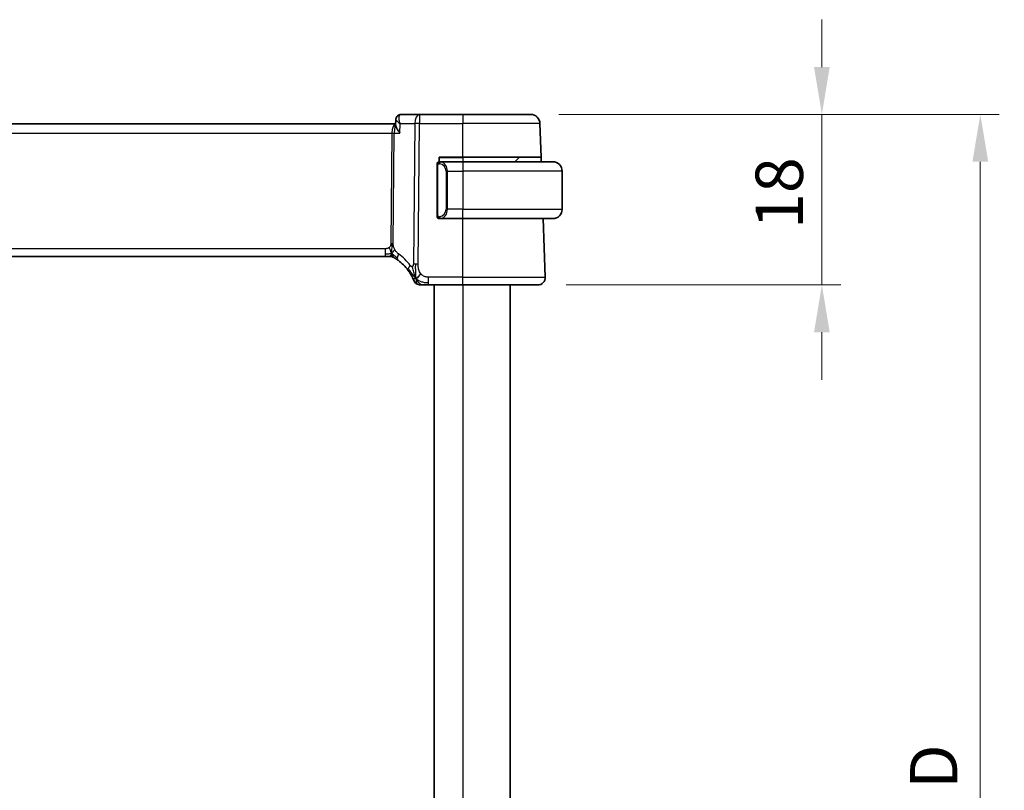
# Model space of a CAD drawing. Units: millimetres. Extents: x 29 to 4174, y 16 to 718.
# Drawn here: x 1255 to 1359, y 479 to 560 of the extents above; entities that cross this region are included whole.
import ezdxf

# ---------------------------------------------------------------- set-up
doc = ezdxf.new("R2010")
doc.units = ezdxf.units.MM
doc.header["$LTSCALE"] = 2
doc.layers.get('Defpoints').update_dxf_attribs({"lineweight": 25})
for name, color, linetype, lineweight in [('Dimension (ISO)', 7, 'Continuous', 18), ('Visible (ISO)', 7, 'Continuous', 35), ('Visible Narrow (ISO)', 7, 'Continuous', 25)]:
    doc.layers.add(name, color=color, linetype=linetype, lineweight=lineweight)
doc.styles.add('Note Text (TK)', font='txt')
doc.dimstyles.new('Default - Method 1b (TK)', dxfattribs={"dimscale": 2, "dimtxt": 2.5, "dimasz": 2.5, "dimexe": 1, "dimexo": 1.5, "dimgap": 1, "dimtad": 1, "dimtoh": 1, "dimrnd": 1e-08, "dimdsep": 46, "dimtxsty": 'Note Text (TK)', "dimcen": 0.09, "dimdle": 5, "dimclrd": 100, "dimclre": 100, "dimclrt": 7, "dimadec": 1, "dimazin": 1, "dimtfac": 1, "dimtmove": 0, "dimatfit": 3, "dimfxl": 1, "dimtolj": 1, "dimlwd": -1, "dimlwe": -1, "dimarcsym": 0})

# ---------------------------------------------------------------- blocks, each defined once
blk = doc.blocks.new('*D20')
at = {"layer": 'Defpoints', "color": 0}
for p in [(1308.59, 550.29), (1309.36, 532.29), (1339.36, 532.29)]:
    blk.add_point(p, dxfattribs=at)
at = {"layer": 'Dimension (ISO)', "color": 100}
for p, q in [((1339.36, 555.29), (1339.36, 560.29)), ((1311.59, 550.29), (1341.36, 550.29)), ((1339.36, 550.29), (1339.36, 545.29)), ((1339.36, 545.29), (1339.36, 537.29)), ((1339.36, 532.29), (1339.36, 537.29)), ((1312.36, 532.29), (1341.36, 532.29)), ((1339.36, 527.29), (1339.36, 522.29))]:
    blk.add_line(p, q, dxfattribs=at)
for points in [[(1338.53, 555.29), (1340.19, 555.29), (1339.36, 550.29)], [(1338.53, 527.29), (1340.19, 527.29), (1339.36, 532.29)]]:
    blk.add_solid(points, dxfattribs=at)
at = {"layer": 'Dimension (ISO)', "color": 7, "insert": (1334.86, 538.2), "char_height": 5, "attachment_point": 4, "rotation": 90, "style": 'Note Text (TK)'}
blk.add_mtext('\\A1;18', dxfattribs=at)
blk = doc.blocks.new('*D21')
at = {"layer": 'Defpoints', "color": 0}
for p in [(1308.59, 550.29), (1356.09, 550.29), (1308.59, 404.29)]:
    blk.add_point(p, dxfattribs=at)
at = {"layer": 'Dimension (ISO)', "color": 100}
for p, q in [((1311.59, 550.29), (1358.09, 550.29)), ((1356.09, 409.29), (1356.09, 545.29)), ((1311.59, 404.29), (1358.09, 404.29))]:
    blk.add_line(p, q, dxfattribs=at)
for points in [[(1355.26, 545.29), (1356.93, 545.29), (1356.09, 550.29)], [(1355.26, 409.29), (1356.93, 409.29), (1356.09, 404.29)]]:
    blk.add_solid(points, dxfattribs=at)
at = {"layer": 'Dimension (ISO)', "color": 7, "insert": (1351.17, 470.75), "char_height": 5, "attachment_point": 4, "rotation": 90, "style": 'Note Text (TK)'}
blk.add_mtext('\\A1;※ D', dxfattribs=at)

msp = doc.modelspace()

# ---------------------------------------------------------------- linework, layer by layer
at = {"layer": 'Visible (ISO)'}
for p, q in [((1296.8803, 550.2863), (1294.9363, 550.2863)), ((1301.4388, 550.2863), (1296.8803, 550.2863)), ((1301.4388, 550.2863), (1308.5945, 550.2863)), ((1294.3613, 549.2863), (1178.5162, 549.2863)), ((1294.3561, 549.1613), (1294.3803, 549.7425)), ((1309.7173, 545.7863), (1309.5939, 549.3212)), ((1298.7388, 544.912), (1298.7388, 539.6605)), ((1298.9388, 545.2863), (1298.9388, 545.7863)), ((1298.9388, 545.7863), (1301.4388, 545.7863)), ((1301.4388, 545.2863), (1299.0328, 545.2863)), ((1309.7173, 545.7863), (1301.4388, 545.7863)), ((1301.4388, 545.2863), (1310.9388, 545.2863)), ((1307.3802, 545.7277), (1306.9388, 545.2863)), ((1309.7173, 545.7863), (1309.7348, 545.2863)), ((1299.7208, 544.7722), (1299.7208, 544.7716)), ((1311.9388, 544.2863), (1311.9388, 540.2863)), ((1299.0352, 539.2863), (1301.4388, 539.2863)), ((1310.9388, 539.2863), (1301.4388, 539.2863)), ((1310.1598, 533.1142), (1309.9443, 539.2863)), ((1179.6157, 535.2863), (1293.2618, 535.2863)), ((1293.6153, 535.2863), (1293.2618, 535.2863)), ((1293.7617, 535.2863), (1293.6153, 535.2863)), ((1297.841, 532.2863), (1301.4388, 532.2863)), ((1298.4388, 532.2863), (1298.4388, 422.2863)), ((1309.3603, 532.2863), (1301.4388, 532.2863)), ((1306.4388, 532.2863), (1306.4388, 422.2863))]:
    msp.add_line(p, q, dxfattribs=at)
for centre, radius, start, end in [((1308.5945, 549.2863), 1, 2, 90), ((1298.9388, 545.0863), 0.2, 135, 180), ((1298.9388, 545.0863), 0.2, 90, 135), ((1307.5216, 545.5863), 0.2, 90, 135), ((1310.9388, 544.2863), 1, 0, 90), ((1310.9388, 540.2863), 1, 270, 0), ((1298.9388, 539.4863), 0.2, 180, 225), ((1298.9388, 539.4863), 0.2, 225, 270), ((1293.7617, 534.4863), 0.8, 74.88599, 90), ((1293.7617, 534.4863), 0.8, 59.77198, 74.88599), ((1291.6473, 530.8573), 5, 36.450803, 53.746047), ((1297.0019, 533.0863), 0.8, 202.600082, 236.300041), ((1297.0019, 533.0863), 0.8, 236.300041, 270), ((1309.3603, 533.0863), 0.8, 270, 2)]:
    msp.add_arc(centre, radius, start, end, dxfattribs=at)
for points, knots in [([(1294.3804, 549.7446), (1294.3825, 549.7972), (1294.3928, 549.8522), (1294.4302, 549.9571), (1294.4576, 550.008), (1294.5287, 550.1039), (1294.5747, 550.1489), (1294.633, 550.1901), (1294.6405, 550.1951), (1294.6481, 550.2)], [0, 0, 0, 0, 0.0172454748, 0.0172454748, 0.0346698418, 0.0346698418, 0.0539755076, 0.0539755076, 0.0567753109, 0.0567753109, 0.0567753109, 0.0567753109]), ([(1294.6414, 550.2008), (1294.6955, 550.2343), (1294.7568, 550.2597), (1294.858, 550.2819), (1294.8973, 550.2863), (1294.9363, 550.2863)], [0, 0, 0, 0, 0.0201605617, 0.0201605617, 0.0323895668, 0.0323895668, 0.0323895668, 0.0323895668]), ([(1294.3561, 549.1613), (1294.356, 549.1598), (1294.3559, 549.1583), (1294.3545, 549.0967), (1294.3738, 549.01), (1294.4687, 548.8069), (1294.5231, 548.7143), (1294.6497, 548.524), (1294.7231, 548.4245), (1294.8039, 548.3234), (1294.8047, 548.3223), (1294.8056, 548.3212)], [0.033109749, 0.033109749, 0.033109749, 0.033109749, 0.03416888, 0.03416888, 0.075110106, 0.075110106, 0.104820435, 0.104820435, 0.134674441, 0.134674441, 0.135004414, 0.135004414, 0.135004414, 0.135004414]), ([(1298.7388, 545.0863), (1298.7388, 545.0862), (1298.7388, 545.0862), (1298.7388, 545.0856), (1298.7388, 545.085), (1298.7388, 545.0838), (1298.7388, 545.0818), (1298.7388, 545.0798), (1298.7388, 545.0769), (1298.7388, 545.0732), (1298.7388, 545.0694), (1298.7388, 545.0648), (1298.7388, 545.0593), (1298.7388, 545.0537), (1298.7388, 545.0473), (1298.7388, 545.0403)], [0, 0, 0, 0, 0.100267749, 0.100267749, 0.100267749, 0.198470645, 0.198470645, 0.198470645, 0.296516219, 0.296516219, 0.296516219, 0.396280778, 0.396280778, 0.396280778, 0.5, 0.5, 0.5, 0.5]), ([(1298.7388, 545.0403), (1298.7388, 545.0285), (1298.7388, 545.0145), (1298.7388, 544.9998), (1298.7388, 544.9854), (1298.7388, 544.9702), (1298.7388, 544.9551), (1298.7388, 544.9533), (1298.7388, 544.9515), (1298.7388, 544.9498), (1298.7388, 544.9367), (1298.7388, 544.924), (1298.7388, 544.912)], [0.5, 0.5, 0.5, 0.5, 0.669989404, 0.669989404, 0.669989404, 0.836566079, 0.836566079, 0.836566079, 0.856225759, 0.856225759, 0.856225759, 1, 1, 1, 1]), ([(1299.0061, 545.2863), (1298.9999, 545.2863), (1298.9932, 545.2863), (1298.9864, 545.2863), (1298.9802, 545.2863), (1298.974, 545.2863), (1298.9686, 545.2863), (1298.9632, 545.2863), (1298.9586, 545.2863), (1298.9548, 545.2863), (1298.9505, 545.2863), (1298.9471, 545.2863), (1298.9444, 545.2863), (1298.9403, 545.2863), (1298.9394, 545.2863), (1298.9388, 545.2863)], [0.258273118, 0.258273118, 0.258273118, 0.258273118, 0.393143911, 0.393143911, 0.393143911, 0.516901466, 0.516901466, 0.516901466, 0.642015716, 0.642015716, 0.642015716, 0.782669876, 0.782669876, 0.782669876, 1, 1, 1, 1]), ([(1299.0328, 545.2862), (1299.0313, 545.2862), (1299.0293, 545.2862), (1299.027, 545.2863), (1299.0215, 545.2863), (1299.0143, 545.2863), (1299.0061, 545.2863)], [0.000000157, 0.000000157, 0.000000157, 0.000000157, 0.07789573, 0.07789573, 0.07789573, 0.258273118, 0.258273118, 0.258273118, 0.258273118]), ([(1311.0716, 545.2774), (1311.0675, 545.2779), (1311.0541, 545.2797), (1311.037, 545.2814), (1311.0262, 545.2825), (1311.014, 545.2835), (1311.0019, 545.2843), (1310.9892, 545.2851), (1310.9766, 545.2856), (1310.9659, 545.2859), (1310.9659, 545.2859), (1310.9658, 545.2859), (1310.9658, 545.2859)], [0, 0, 0, 0, 0.321582765, 0.321582765, 0.321582765, 0.525512327, 0.525512327, 0.525512327, 0.737362227, 0.737362227, 0.737362227, 0.737907896, 0.737907896, 0.737907896, 0.737907896]), ([(1298.7388, 539.6605), (1298.7388, 539.6547), (1298.7388, 539.6489), (1298.7388, 539.6428), (1298.7388, 539.6368), (1298.7388, 539.6306), (1298.7388, 539.6243), (1298.7388, 539.6179), (1298.7388, 539.6114), (1298.7388, 539.6049), (1298.7388, 539.5983), (1298.7388, 539.5917), (1298.7388, 539.5853), (1298.7388, 539.5788), (1298.7388, 539.5724), (1298.7388, 539.5663), (1298.7388, 539.5601), (1298.7388, 539.5542), (1298.7388, 539.5486), (1298.7388, 539.5429), (1298.7388, 539.5375), (1298.7388, 539.5326)], [0, 0, 0, 0, 0.071870675, 0.071870675, 0.071870675, 0.142502949, 0.142502949, 0.142502949, 0.212568705, 0.212568705, 0.212568705, 0.282687692, 0.282687692, 0.282687692, 0.353484447, 0.353484447, 0.353484447, 0.42564648, 0.42564648, 0.42564648, 0.5, 0.5, 0.5, 0.5]), ([(1298.7388, 539.5326), (1298.7388, 539.5267), (1298.7388, 539.5212), (1298.7388, 539.5163), (1298.7388, 539.5114), (1298.7388, 539.507), (1298.7388, 539.5033), (1298.7388, 539.4996), (1298.7388, 539.4966), (1298.7388, 539.4942), (1298.7388, 539.4918), (1298.7388, 539.4901), (1298.7388, 539.4888), (1298.7388, 539.4886), (1298.7388, 539.4883), (1298.7388, 539.4881), (1298.7388, 539.4873), (1298.7388, 539.4869), (1298.7388, 539.4866), (1298.7388, 539.4863), (1298.7388, 539.4863), (1298.7388, 539.4863)], [0.5, 0.5, 0.5, 0.5, 0.58502424, 0.58502424, 0.58502424, 0.669471814, 0.669471814, 0.669471814, 0.753247815, 0.753247815, 0.753247815, 0.836265221, 0.836265221, 0.836265221, 0.854434967, 0.854434967, 0.854434967, 0.91835525, 0.91835525, 0.91835525, 1, 1, 1, 1]), ([(1298.9388, 539.2863), (1298.9392, 539.2863), (1298.9398, 539.2863), (1298.943, 539.2863), (1298.9451, 539.2863), (1298.9477, 539.2863), (1298.951, 539.2863), (1298.9539, 539.2863), (1298.9572, 539.2863), (1298.9612, 539.2863), (1298.965, 539.2863), (1298.9694, 539.2863), (1298.9742, 539.2863), (1298.9791, 539.2863), (1298.9844, 539.2863), (1298.9896, 539.2863), (1298.9953, 539.2863), (1299.0009, 539.2863), (1299.0061, 539.2863)], [0, 0, 0, 0, 0.19035453, 0.19035453, 0.19035453, 0.313863222, 0.313863222, 0.313863222, 0.421406083, 0.421406083, 0.421406083, 0.523967972, 0.523967972, 0.523967972, 0.628134753, 0.628134753, 0.628134753, 0.741726882, 0.741726882, 0.741726882, 0.741726882]), ([(1299.0061, 539.2863), (1299.0115, 539.2863), (1299.0165, 539.2863), (1299.0208, 539.2863), (1299.0259, 539.2862), (1299.0302, 539.2862), (1299.0328, 539.2862)], [0.741726882, 0.741726882, 0.741726882, 0.741726882, 0.860546319, 0.860546319, 0.860546319, 1, 1, 1, 1]), ([(1310.9388, 539.2862), (1310.9401, 539.2862), (1310.9423, 539.2862), (1310.9451, 539.2863), (1310.9512, 539.2863), (1310.9604, 539.2864), (1310.971, 539.2868), (1310.979, 539.287), (1310.9878, 539.2874), (1310.9968, 539.2879), (1311.0052, 539.2884), (1311.0138, 539.289), (1311.022, 539.2897), (1311.031, 539.2905), (1311.0395, 539.2913), (1311.047, 539.2921), (1311.0592, 539.2935), (1311.0684, 539.2947), (1311.0716, 539.2951)], [0.000000144, 0.000000144, 0.000000144, 0.000000144, 0.094244623, 0.094244623, 0.094244623, 0.296084967, 0.296084967, 0.296084967, 0.446134625, 0.446134625, 0.446134625, 0.588438527, 0.588438527, 0.588438527, 0.744229367, 0.744229367, 0.744229367, 1, 1, 1, 1]), ([(1294.1645, 535.1775), (1294.1646, 535.1774), (1294.1647, 535.1774), (1294.1663, 535.1764), (1294.168, 535.1755), (1294.1711, 535.1736), (1294.1758, 535.1709), (1294.1804, 535.1682), (1294.1867, 535.1645), (1294.1956, 535.1592), (1294.2045, 535.154), (1294.216, 535.1471), (1294.2305, 535.1383), (1294.2325, 535.1371), (1294.2346, 535.1359), (1294.2367, 535.1346), (1294.2502, 535.1264), (1294.265, 535.1174), (1294.2808, 535.1076)], [0, 0, 0, 0, 0.099653831, 0.099653831, 0.099653831, 0.199332887, 0.199332887, 0.199332887, 0.298951791, 0.298951791, 0.298951791, 0.398425679, 0.398425679, 0.398425679, 0.41227851, 0.41227851, 0.41227851, 0.5, 0.5, 0.5, 0.5]), ([(1294.2808, 535.1076), (1294.2991, 535.0963), (1294.3182, 535.0843), (1294.3395, 535.0706), (1294.3605, 535.0572), (1294.3836, 535.0422), (1294.4072, 535.0266), (1294.4306, 535.0111), (1294.4544, 534.9951), (1294.4778, 534.979), (1294.5012, 534.9629), (1294.5242, 534.9468), (1294.5456, 534.9316), (1294.567, 534.9164), (1294.5868, 534.9021), (1294.6041, 534.8894)], [0.5, 0.5, 0.5, 0.5, 0.601774563, 0.601774563, 0.601774563, 0.701743175, 0.701743175, 0.701743175, 0.800929574, 0.800929574, 0.800929574, 0.900207008, 0.900207008, 0.900207008, 1, 1, 1, 1]), ([(1295.6691, 533.828), (1295.7008, 533.7852), (1295.732, 533.7414), (1295.7638, 533.6954), (1295.7955, 533.6494), (1295.8277, 533.601), (1295.8595, 533.5513), (1295.8913, 533.5016), (1295.9227, 533.4505), (1295.9533, 533.3986), (1295.9839, 533.3467), (1296.0137, 533.2941), (1296.0415, 533.243), (1296.0501, 533.227), (1296.0586, 533.2112), (1296.0668, 533.1957), (1296.0852, 533.1609), (1296.1024, 533.1275), (1296.1182, 533.0959)], [0, 0, 0, 0, 0.099878209, 0.099878209, 0.099878209, 0.19975804, 0.19975804, 0.19975804, 0.29963126, 0.29963126, 0.29963126, 0.399489641, 0.399489641, 0.399489641, 0.430579703, 0.430579703, 0.430579703, 0.5, 0.5, 0.5, 0.5]), ([(1296.1182, 533.0959), (1296.1411, 533.0501), (1296.1618, 533.0069), (1296.1796, 532.9688), (1296.1972, 532.931), (1296.2119, 532.8982), (1296.2236, 532.8716), (1296.2353, 532.845), (1296.244, 532.8247), (1296.2501, 532.8104), (1296.2547, 532.7994), (1296.2579, 532.792), (1296.2599, 532.7871), (1296.2605, 532.7856), (1296.261, 532.7843), (1296.2615, 532.7833), (1296.2633, 532.779), (1296.2633, 532.7789), (1296.2633, 532.7788)], [0.5, 0.5, 0.5, 0.5, 0.600866047, 0.600866047, 0.600866047, 0.700528353, 0.700528353, 0.700528353, 0.79991107, 0.79991107, 0.79991107, 0.875704807, 0.875704807, 0.875704807, 0.899863023, 0.899863023, 0.899863023, 1, 1, 1, 1]), ([(1297.0019, 532.2863), (1297.002, 532.2863), (1297.0021, 532.2863), (1297.0049, 532.2863), (1297.0077, 532.2863), (1297.013, 532.2863), (1297.0223, 532.2863), (1297.0315, 532.2863), (1297.0447, 532.2863), (1297.0625, 532.2863), (1297.0803, 532.2863), (1297.1029, 532.2863), (1297.1292, 532.2863), (1297.1555, 532.2863), (1297.1856, 532.2863), (1297.2194, 532.2863)], [0, 0, 0, 0, 0.099993357, 0.099993357, 0.099993357, 0.199979998, 0.199979998, 0.199979998, 0.299969958, 0.299969958, 0.299969958, 0.399973274, 0.399973274, 0.399973274, 0.5, 0.5, 0.5, 0.5]), ([(1297.2194, 532.2863), (1297.2531, 532.2863), (1297.2908, 532.2863), (1297.3306, 532.2863), (1297.3703, 532.2863), (1297.4123, 532.2863), (1297.4549, 532.2863), (1297.4975, 532.2863), (1297.5408, 532.2863), (1297.5847, 532.2863), (1297.6286, 532.2863), (1297.6732, 532.2863), (1297.7161, 532.2863), (1297.7452, 532.2863), (1297.7735, 532.2863), (1297.8014, 532.2863), (1297.8147, 532.2863), (1297.8279, 532.2863), (1297.841, 532.2863)], [0.5, 0.5, 0.5, 0.5, 0.599961032, 0.599961032, 0.599961032, 0.699863453, 0.699863453, 0.699863453, 0.799787306, 0.799787306, 0.799787306, 0.899812622, 0.899812622, 0.899812622, 0.967688838, 0.967688838, 0.967688838, 1, 1, 1, 1])]:
    msp.add_open_spline(points, degree=3, knots=knots, dxfattribs=at)
for points in [[(1294.3802, 549.7447), (1294.3802, 549.7446), (1294.3802, 549.7445), (1294.3802, 549.7444)], [(1296.5035, 532.9643), (1296.5435, 532.9801), (1296.6263, 533.0242), (1296.7685, 533.1409), (1296.9148, 533.3523), (1297.0055, 533.484)], [(1296.5035, 532.9643), (1296.4715, 533.0284), (1296.442, 533.0942), (1296.4122, 533.1699)]]:
    msp.add_open_spline(points, degree=3, dxfattribs=at)
at = {"layer": 'Visible Narrow (ISO)'}
for p, q in [((1296.8803, 550.2863), (1296.8803, 549.3212)), ((1301.4388, 550.2863), (1301.4388, 549.3212)), ((1294.4238, 549.6507), (1294.4238, 549.6512)), ((1294.8056, 548.3212), (1294.8474, 549.3212)), ((1294.8474, 549.3212), (1296.3662, 549.3212)), ((1296.3662, 549.3212), (1296.2225, 534.4634)), ((1296.7366, 534.4634), (1296.8803, 549.3212)), ((1296.8803, 549.3212), (1301.4388, 549.3212)), ((1309.5939, 549.3212), (1301.4388, 549.3212)), ((1301.4388, 545.7863), (1301.4388, 549.3212)), ((1178.9221, 548.3212), (1293.9555, 548.3212)), ((1293.9555, 548.3212), (1293.8426, 536.6516)), ((1294.0152, 548.8037), (1294.0154, 548.8037)), ((1294.0997, 536.6516), (1294.2125, 548.3212)), ((1294.2125, 548.3212), (1294.8056, 548.3212)), ((1298.7388, 544.912), (1298.754, 544.912)), ((1298.754, 544.912), (1298.7973, 544.912)), ((1298.7973, 539.6605), (1298.7973, 544.912)), ((1298.9388, 545.7277), (1301.4388, 545.7277)), ((1299.6134, 544.9591), (1299.6134, 544.959)), ((1301.4388, 545.7277), (1301.4388, 545.7863)), ((1307.3802, 545.7277), (1301.4388, 545.7277)), ((1301.4388, 545.7277), (1301.4388, 545.2863)), ((1301.4388, 545.2863), (1301.4388, 544.2863)), ((1299.8216, 544.2863), (1299.6802, 544.2863)), ((1299.6802, 544.2863), (1299.6802, 540.2863)), ((1299.8216, 540.2863), (1299.8216, 544.2863)), ((1299.8216, 544.2863), (1301.4388, 544.2863)), ((1311.9388, 544.2863), (1301.4388, 544.2863)), ((1301.4388, 544.2863), (1301.4388, 540.2863)), ((1298.754, 539.6605), (1298.7388, 539.6605)), ((1298.7973, 539.6605), (1298.754, 539.6605)), ((1299.8216, 540.2863), (1299.6802, 540.2863)), ((1301.4388, 540.2863), (1299.8216, 540.2863)), ((1301.4388, 540.2863), (1311.9388, 540.2863)), ((1301.4388, 539.2863), (1301.4388, 540.2863)), ((1301.4388, 533.1142), (1301.4388, 539.2863)), ((1293.2618, 536.1142), (1179.6157, 536.1142)), ((1293.2618, 536.1142), (1293.2618, 535.5305)), ((1293.2618, 535.5305), (1293.2618, 535.2863)), ((1297.841, 532.5305), (1297.841, 533.1142)), ((1301.4388, 533.1142), (1297.841, 533.1142)), ((1297.841, 532.2863), (1297.841, 532.5305)), ((1301.4388, 532.2863), (1301.4388, 533.1142)), ((1301.4388, 533.1142), (1310.1598, 533.1142)), ((1301.4388, 532.2863), (1301.4388, 422.2863))]:
    msp.add_line(p, q, dxfattribs=at)
for centre, radius, start, end in [((1298.8802, 544.2863), 0.8, 0, 82.364618), ((1298.8802, 540.2863), 0.8, 277.635382, 0), ((1291.2359, 530.8853), 5.8, 36.450803, 53.746047)]:
    msp.add_arc(centre, radius, start, end, dxfattribs=at)
for centre, major_axis, ratio, start_param, end_param in [((1294.9055, 549.7767), (-0.2633, 0.4251), 0.93274273, 0.00255038, 0.35072478), ((1294.9055, 549.7767), (-0.2633, 0.4251), 0.93274273, 5.80229024, 6.27444584), ((1294.9363, 549.7863), (0, 0.5), 0.95246541, 0.35600694, 0.37056503), ((1294.917, 549.2732), (0.0232, 1.013), 0.41080769, 0.00944866, 0.2038868), ((1296.8803, 549.2863), (0, 1), 0.51449576, 0, 1.53588974), ((1294.3707, 548.2863), (0, -1), 0.41547595, 3.16424113, 4.6774824), ((1294.3707, 548.2863), (0, 1), 0.15822807, 0.05990657, 1.53588974), ((1296.8803, 549.2863), (1, -0.0097), 0.03489787, 1.57113388, 2.11121592), ((1293.9555, 548.3386), (0.5, -0.0048), 0.03489787, 4.71272653, 5.25280858), ((1299.1279, 545.0792), (-0.0266, -0.1982), 0.70395113, 4.06812727, 4.80647995), ((1299.1279, 545.0792), (0.0266, 0.1982), 0.70395113, 0.18818194, 0.92653461), ((1299.0216, 544.2863), (0, 1), 0.8, 4.71238898, 6.14992275), ((1299.0216, 540.2863), (0, 1), 0.8, 3.27485521, 4.71238898), ((1299.1279, 539.4933), (0.0266, -0.1982), 0.70395113, 4.61829801, 5.35665069), ((1299.1279, 539.4933), (0.0266, -0.1982), 0.70395113, 5.35665069, 6.09500337), ((1293.8426, 536.669), (0.5, -0.0048), 0.03489787, 4.71272653, 4.98276755), ((1293.8426, 536.669), (0.5, -0.0048), 0.03489787, 4.98276755, 5.25280858), ((1295.0772, 535.5345), (-0.4731, -0.6451), 0.45285744, 4.99194247, 5.63756389), ((1295.0772, 535.5345), (-0.4731, -0.6451), 0.45285744, 5.63756389, 6.28318531), ((1296.7366, 534.4285), (1, -0.0097), 0.03489787, 1.8411749, 2.11121592), ((1296.7366, 534.4285), (1, -0.0097), 0.03489787, 1.57113388, 1.8411749), ((1296.3126, 534.3033), (-0.6435, -0.4753), 0.36272776, 5.69965506, 6.28318531), ((1296.3126, 534.3033), (0.6435, 0.4753), 0.36272776, 1.97453216, 2.55806241)]:
    msp.add_ellipse(centre, major_axis=major_axis, ratio=ratio, start_param=start_param, end_param=end_param, dxfattribs=at)
for points, knots in [([(1294.8474, 549.3212), (1294.7837, 549.4805), (1294.7389, 549.6408), (1294.7203, 549.7873), (1294.7111, 549.8595), (1294.7082, 549.9284), (1294.7134, 549.9922), (1294.7239, 550.1198), (1294.7678, 550.2255), (1294.8555, 550.2672)], [-0.0004337455, -0.0004337455, -0.0004337455, -0.0004337455, 0.0329219223, 0.0329219223, 0.0329219223, 0.0493828835, 0.0493828835, 0.0493828835, 0.0823048059, 0.0823048059, 0.0823048059, 0.0823048059]), ([(1294.3802, 549.7444), (1294.3793, 549.7214), (1294.3923, 549.6927), (1294.4157, 549.6612), (1294.4226, 549.6518), (1294.4305, 549.6422), (1294.4392, 549.6323), (1294.4599, 549.6089), (1294.4854, 549.5841), (1294.5147, 549.5584), (1294.5989, 549.4845), (1294.714, 549.403), (1294.8474, 549.3212)], [-0.0657641965, -0.0657641965, -0.0657641965, -0.0657641965, -0.0493828835, -0.0493828835, -0.0493828835, -0.0445164492, -0.0445164492, -0.0445164492, -0.0329219223, -0.0329219223, -0.0329219223, 0.0004337455, 0.0004337455, 0.0004337455, 0.0004337455]), ([(1298.7973, 544.912), (1298.7973, 544.9301), (1298.7974, 544.9487), (1298.8003, 544.9661), (1298.8031, 544.9832), (1298.8087, 544.999), (1298.8171, 545.013), (1298.826, 545.028), (1298.8379, 545.0408), (1298.8504, 545.0503)], [0, 0, 0, 0, 0.164645555, 0.164645555, 0.164645555, 0.326856301, 0.326856301, 0.326856301, 0.5, 0.5, 0.5, 0.5]), ([(1298.8504, 545.0503), (1298.8584, 545.0564), (1298.8671, 545.0616), (1298.8764, 545.066), (1298.8855, 545.0703), (1298.8952, 545.0738), (1298.9053, 545.0764), (1298.9148, 545.0789), (1298.9245, 545.0805), (1298.9338, 545.0813), (1298.9433, 545.0821), (1298.9526, 545.0822), (1298.9614, 545.0817), (1298.9702, 545.0812), (1298.9786, 545.0802), (1298.9865, 545.0792)], [0.5, 0.5, 0.5, 0.5, 0.605247725, 0.605247725, 0.605247725, 0.707891002, 0.707891002, 0.707891002, 0.804148575, 0.804148575, 0.804148575, 0.902074288, 0.902074288, 0.902074288, 1, 1, 1, 1]), ([(1299.1279, 545.2774), (1299.1246, 545.2779), (1299.1142, 545.2797), (1299.1014, 545.2814), (1299.0933, 545.2825), (1299.0842, 545.2835), (1299.0755, 545.2843), (1299.0665, 545.2851), (1299.0579, 545.2856), (1299.0507, 545.2859), (1299.0417, 545.2862), (1299.0351, 545.2862), (1299.0328, 545.2862)], [0, 0, 0, 0, 0.32158276, 0.32158276, 0.32158276, 0.52551233, 0.52551233, 0.52551233, 0.73736223, 0.73736223, 0.73736223, 1, 1, 1, 1]), ([(1298.8509, 539.5222), (1298.8453, 539.5265), (1298.8399, 539.5313), (1298.8349, 539.5367), (1298.8299, 539.5419), (1298.8253, 539.5476), (1298.8212, 539.5536), (1298.8171, 539.5596), (1298.8136, 539.566), (1298.8106, 539.5725), (1298.8076, 539.5791), (1298.8052, 539.586), (1298.8034, 539.5928), (1298.8017, 539.5991), (1298.8005, 539.6053), (1298.7996, 539.6119), (1298.7985, 539.6197), (1298.7979, 539.6284), (1298.7976, 539.637), (1298.7973, 539.6448), (1298.7973, 539.6525), (1298.7973, 539.6605)], [0.5, 0.5, 0.5, 0.5, 0.571724472, 0.571724472, 0.571724472, 0.6426242, 0.6426242, 0.6426242, 0.713360208, 0.713360208, 0.713360208, 0.784578216, 0.784578216, 0.784578216, 0.850494029, 0.850494029, 0.850494029, 0.928795564, 0.928795564, 0.928795564, 1, 1, 1, 1]), ([(1298.9865, 539.4933), (1298.9808, 539.4926), (1298.9752, 539.4918), (1298.9692, 539.4913), (1298.9633, 539.4908), (1298.957, 539.4905), (1298.9504, 539.4906), (1298.9439, 539.4906), (1298.937, 539.491), (1298.9301, 539.4918), (1298.9231, 539.4926), (1298.9159, 539.4939), (1298.9089, 539.4955), (1298.9018, 539.4971), (1298.8949, 539.4992), (1298.8881, 539.5017), (1298.8814, 539.5042), (1298.8749, 539.5071), (1298.8687, 539.5105), (1298.8625, 539.5139), (1298.8566, 539.5178), (1298.8509, 539.5222)], [0, 0, 0, 0, 0.071275003, 0.071275003, 0.071275003, 0.142460654, 0.142460654, 0.142460654, 0.213640744, 0.213640744, 0.213640744, 0.284898994, 0.284898994, 0.284898994, 0.356320054, 0.356320054, 0.356320054, 0.427990515, 0.427990515, 0.427990515, 0.5, 0.5, 0.5, 0.5]), ([(1299.0328, 539.2862), (1299.0336, 539.2862), (1299.035, 539.2862), (1299.0368, 539.2863), (1299.0407, 539.2863), (1299.0469, 539.2864), (1299.0542, 539.2868), (1299.0597, 539.287), (1299.0657, 539.2874), (1299.072, 539.2879), (1299.0779, 539.2884), (1299.0842, 539.289), (1299.0902, 539.2897), (1299.0969, 539.2905), (1299.1033, 539.2913), (1299.1089, 539.2921), (1299.1181, 539.2935), (1299.1253, 539.2947), (1299.1279, 539.2951)], [0.000000144, 0.000000144, 0.000000144, 0.000000144, 0.094244623, 0.094244623, 0.094244623, 0.296084967, 0.296084967, 0.296084967, 0.446134624, 0.446134624, 0.446134624, 0.588438527, 0.588438527, 0.588438527, 0.744229366, 0.744229366, 0.744229366, 1, 1, 1, 1]), ([(1293.8426, 536.6516), (1293.8423, 536.6256), (1293.842, 536.599), (1293.8397, 536.5714), (1293.8374, 536.5439), (1293.8332, 536.5153), (1293.8263, 536.487), (1293.8194, 536.4586), (1293.8098, 536.4306), (1293.7971, 536.4034), (1293.7842, 536.3759), (1293.7681, 536.3494), (1293.7492, 536.3243), (1293.73, 536.2986), (1293.708, 536.2744), (1293.6844, 536.253)], [0, 0, 0, 0, 0.099564976, 0.099564976, 0.099564976, 0.198380246, 0.198380246, 0.198380246, 0.297393331, 0.297393331, 0.297393331, 0.397571166, 0.397571166, 0.397571166, 0.5, 0.5, 0.5, 0.5]), ([(1294.2579, 536.035), (1294.2325, 536.0811), (1294.2103, 536.1262), (1294.1911, 536.1733), (1294.1721, 536.2197), (1294.1559, 536.2681), (1294.1428, 536.314), (1294.1296, 536.3604), (1294.1195, 536.4042), (1294.1129, 536.4451), (1294.1107, 536.4586), (1294.1089, 536.4718), (1294.1074, 536.4846), (1294.1043, 536.5108), (1294.1024, 536.5362), (1294.1012, 536.5599), (1294.0995, 536.5945), (1294.0994, 536.6252), (1294.0997, 536.6516)], [0.5, 0.5, 0.5, 0.5, 0.60064191, 0.60064191, 0.60064191, 0.699817127, 0.699817127, 0.699817127, 0.799735148, 0.799735148, 0.799735148, 0.832782112, 0.832782112, 0.832782112, 0.900601843, 0.900601843, 0.900601843, 1, 1, 1, 1]), ([(1293.6844, 536.253), (1293.6675, 536.2376), (1293.6494, 536.2232), (1293.63, 536.21), (1293.6225, 536.2048), (1293.6148, 536.1999), (1293.607, 536.1951), (1293.5794, 536.1784), (1293.5499, 536.1642), (1293.5204, 536.1528), (1293.4908, 536.1415), (1293.4611, 536.133), (1293.4314, 536.1271), (1293.4016, 536.1211), (1293.3719, 536.1178), (1293.3435, 536.116), (1293.3151, 536.1143), (1293.288, 536.1142), (1293.2618, 536.1142)], [0.5, 0.5, 0.5, 0.5, 0.572789066, 0.572789066, 0.572789066, 0.601046716, 0.601046716, 0.601046716, 0.700826925, 0.700826925, 0.700826925, 0.800562618, 0.800562618, 0.800562618, 0.900278693, 0.900278693, 0.900278693, 1, 1, 1, 1]), ([(1294.6659, 535.5624), (1294.6467, 535.5765), (1294.6263, 535.5917), (1294.6011, 535.6124), (1294.5759, 535.6331), (1294.546, 535.6594), (1294.5161, 535.6879), (1294.4864, 535.7164), (1294.4567, 535.7471), (1294.4276, 535.7818), (1294.3992, 535.8155), (1294.3713, 535.853), (1294.3431, 535.895), (1294.313, 535.94), (1294.2842, 535.987), (1294.2579, 536.035)], [0, 0, 0, 0, 0.099712656, 0.099712656, 0.099712656, 0.199522176, 0.199522176, 0.199522176, 0.29913595, 0.29913595, 0.29913595, 0.39615943, 0.39615943, 0.39615943, 0.5, 0.5, 0.5, 0.5]), ([(1296.2225, 534.4634), (1296.2223, 534.4436), (1296.222, 534.4235), (1296.2203, 534.4044), (1296.2185, 534.3857), (1296.2153, 534.368), (1296.2098, 534.3513), (1296.2043, 534.3345), (1296.1966, 534.3187), (1296.1872, 534.3046), (1296.1773, 534.2899), (1296.1655, 534.277), (1296.1529, 534.2667), (1296.1482, 534.2628), (1296.1434, 534.2593), (1296.1385, 534.2561), (1296.1296, 534.2503), (1296.1201, 534.2454), (1296.1101, 534.2413)], [0, 0, 0, 0, 0.098188668, 0.098188668, 0.098188668, 0.194405893, 0.194405893, 0.194405893, 0.291602241, 0.291602241, 0.291602241, 0.393057496, 0.393057496, 0.393057496, 0.431087189, 0.431087189, 0.431087189, 0.5, 0.5, 0.5, 0.5]), ([(1297.0055, 533.484), (1296.9625, 533.5405), (1296.9237, 533.6026), (1296.8904, 533.6679), (1296.8573, 533.7328), (1296.8296, 533.8009), (1296.8076, 533.87), (1296.7857, 533.939), (1296.7696, 534.009), (1296.7584, 534.0777), (1296.7485, 534.1391), (1296.7426, 534.1994), (1296.7394, 534.2575), (1296.739, 534.2645), (1296.7387, 534.2715), (1296.7384, 534.2784), (1296.7356, 534.343), (1296.7361, 534.4049), (1296.7366, 534.4634)], [0.5, 0.5, 0.5, 0.5, 0.600434878, 0.600434878, 0.600434878, 0.700299027, 0.700299027, 0.700299027, 0.800004179, 0.800004179, 0.800004179, 0.889201528, 0.889201528, 0.889201528, 0.899950265, 0.899950265, 0.899950265, 1, 1, 1, 1]), ([(1296.1101, 534.2413), (1296.0953, 534.2354), (1296.0788, 534.2314), (1296.0625, 534.2301), (1296.0465, 534.2289), (1296.0307, 534.2302), (1296.0155, 534.2344), (1296.0004, 534.2385), (1295.9858, 534.2454), (1295.9724, 534.2545), (1295.959, 534.2636), (1295.9467, 534.275), (1295.9351, 534.2881), (1295.9235, 534.3012), (1295.9125, 534.3161), (1295.9013, 534.3312)], [0.5, 0.5, 0.5, 0.5, 0.601110331, 0.601110331, 0.601110331, 0.7008455, 0.7008455, 0.7008455, 0.800562472, 0.800562472, 0.800562472, 0.900275792, 0.900275792, 0.900275792, 1, 1, 1, 1]), ([(1296.4122, 533.1699), (1296.3969, 533.2088), (1296.3364, 533.3729), (1296.22, 533.7619), (1296.1327, 534.109), (1296.1101, 534.2413)], [0.220026825, 0.220026825, 0.220026825, 0.220026825, 0.333333333, 0.666666667, 1, 1, 1, 1]), ([(1297.841, 533.1142), (1297.7825, 533.1142), (1297.7235, 533.1144), (1297.6639, 533.1191), (1297.6043, 533.1239), (1297.5441, 533.1331), (1297.4849, 533.1492), (1297.4256, 533.1652), (1297.3672, 533.1881), (1297.3106, 533.2185), (1297.254, 533.2489), (1297.1991, 533.2868), (1297.1478, 533.3314), (1297.1268, 533.3496), (1297.1064, 533.369), (1297.0867, 533.3894), (1297.0581, 533.419), (1297.031, 533.4507), (1297.0055, 533.484)], [0, 0, 0, 0, 0.099949605, 0.099949605, 0.099949605, 0.199899928, 0.199899928, 0.199899928, 0.299851783, 0.299851783, 0.299851783, 0.399805987, 0.399805987, 0.399805987, 0.440711601, 0.440711601, 0.440711601, 0.5, 0.5, 0.5, 0.5])]:
    msp.add_open_spline(points, degree=3, knots=knots, dxfattribs=at)
for points in [[(1298.813, 545.1885), (1298.7992, 545.1795), (1298.7757, 545.159), (1298.7466, 545.1042), (1298.7388, 545.0599), (1298.7388, 545.0403)], [(1298.813, 545.1885), (1298.8004, 545.1708), (1298.7793, 545.1316), (1298.7553, 545.0283), (1298.754, 544.9486), (1298.754, 544.912)], [(1298.813, 545.1885), (1298.8123, 545.1937), (1298.811, 545.203), (1298.8087, 545.2143), (1298.8056, 545.2232), (1298.8011, 545.2282), (1298.7988, 545.2279), (1298.7973, 545.2277)], [(1298.813, 545.1885), (1298.8257, 545.2062), (1298.8539, 545.2356), (1298.9255, 545.274), (1298.9814, 545.2863), (1299.0061, 545.2863)], [(1298.813, 545.1885), (1298.8214, 545.1939), (1298.8394, 545.2036), (1298.874, 545.2148), (1298.9201, 545.222), (1298.9792, 545.2225), (1299.0142, 545.2164), (1299.0323, 545.2132)], [(1298.813, 545.1885), (1298.8142, 545.1799), (1298.8169, 545.1605), (1298.8277, 545.1101), (1298.8415, 545.0691), (1298.8504, 545.0503)], [(1298.8132, 539.3841), (1298.8078, 539.3917), (1298.7977, 539.4078), (1298.7845, 539.4364), (1298.7729, 539.471), (1298.7633, 539.5136), (1298.7565, 539.564), (1298.7537, 539.6151), (1298.754, 539.6448), (1298.754, 539.6605)], [(1298.8132, 539.3841), (1298.7994, 539.3931), (1298.7758, 539.4137), (1298.7465, 539.4687), (1298.7388, 539.513), (1298.7388, 539.5326)], [(1298.8132, 539.3841), (1298.8126, 539.3798), (1298.8115, 539.3719), (1298.8096, 539.3618), (1298.8073, 539.3535), (1298.8043, 539.3472), (1298.8001, 539.3444), (1298.7984, 539.3447), (1298.7973, 539.3448)], [(1298.8132, 539.3841), (1298.8144, 539.3927), (1298.8171, 539.4119), (1298.8282, 539.4624), (1298.842, 539.5034), (1298.8509, 539.5222)], [(1298.8132, 539.3841), (1298.8191, 539.3802), (1298.8317, 539.3732), (1298.8536, 539.3639), (1298.8807, 539.357), (1298.9139, 539.3519), (1298.9537, 539.3498), (1298.9952, 539.3525), (1299.0194, 539.357), (1299.0323, 539.3593)], [(1298.8132, 539.3841), (1298.8258, 539.3664), (1298.8538, 539.337), (1298.9256, 539.2985), (1298.9814, 539.2863), (1299.0061, 539.2863)], [(1293.9561, 535.563), (1293.9567, 535.5974), (1293.9583, 535.6736), (1293.9633, 535.8233), (1293.9686, 536.0375), (1293.9736, 536.3561), (1293.975, 536.5522), (1293.976, 536.6509)], [(1293.9561, 535.563), (1293.9354, 535.5696), (1293.8936, 535.578), (1293.8164, 535.5779), (1293.7058, 535.5641), (1293.5162, 535.5331), (1293.3543, 535.5305), (1293.2618, 535.5305)], [(1293.9561, 535.563), (1293.931, 535.5303), (1293.8796, 535.4702), (1293.7766, 535.3503), (1293.6729, 535.2863), (1293.6153, 535.2863)], [(1293.9561, 535.563), (1293.9324, 535.6113), (1293.8879, 535.7078), (1293.8115, 535.9321), (1293.7317, 536.144), (1293.6844, 536.253)], [(1293.9561, 535.563), (1293.9555, 535.5287), (1293.9547, 535.4675), (1293.9549, 535.3907), (1293.9584, 535.3223), (1293.9655, 535.2642), (1293.9684, 535.2608), (1293.9703, 535.2586)], [(1293.9561, 535.563), (1293.9812, 535.5958), (1294.0288, 535.6625), (1294.1085, 535.8171), (1294.1958, 535.9633), (1294.2579, 536.035)], [(1293.9561, 535.563), (1293.9767, 535.5564), (1294.0175, 535.5385), (1294.0876, 535.4911), (1294.1793, 535.4169), (1294.3294, 535.2872), (1294.4593, 535.1941), (1294.5236, 535.1481)], [(1293.9561, 535.563), (1293.9797, 535.5148), (1294.0284, 535.4241), (1294.1176, 535.2626), (1294.2146, 535.1486), (1294.2808, 535.1076)], [(1296.5035, 532.9643), (1296.4999, 533.0122), (1296.493, 533.1148), (1296.4826, 533.3141), (1296.4741, 533.5962), (1296.4669, 534.0369), (1296.4684, 534.3161), (1296.4699, 534.4647)], [(1296.5035, 532.9643), (1296.4659, 532.9988), (1296.3946, 533.0715), (1296.2782, 533.2109), (1296.1298, 533.4078), (1295.9064, 533.7204), (1295.7638, 533.9255), (1295.6806, 534.0353)], [(1296.5035, 532.9643), (1296.4634, 532.9485), (1296.3855, 532.9298), (1296.2622, 532.9223), (1296.1579, 533.0165), (1296.1182, 533.0959)], [(1296.5035, 532.9643), (1296.541, 532.9298), (1296.6193, 532.8646), (1296.7717, 532.7656), (1296.9928, 532.657), (1297.3708, 532.5396), (1297.6717, 532.5305), (1297.841, 532.5305)], [(1296.5035, 532.9643), (1296.5519, 532.8672), (1296.6532, 532.6956), (1296.892, 532.4234), (1297.1104, 532.2863), (1297.2194, 532.2863)], [(1296.5035, 532.9643), (1296.507, 532.9164), (1296.5144, 532.8275), (1296.5271, 532.6995), (1296.5423, 532.5674), (1296.557, 532.4325), (1296.5576, 532.4254), (1296.558, 532.4207)]]:
    msp.add_open_spline(points, degree=3, dxfattribs=at)

# ---------------------------------------------------------------- dimensions: what is measured, and where the dimension line sits
at = {"layer": 'Dimension (ISO)', "color": 100}
dim = msp.add_linear_dim(base=(1339.3603, 532.2863), p1=(1308.5945, 550.2863), p2=(1309.3603, 532.2863), angle=90, dimstyle='Default - Method 1b (TK)', override={"dimtoh": 0, "dimdec": 2, "dimtp": 0, "dimtm": 0, "dimtdec": 2, "dimtofl": 0}, dxfattribs=at)
dim.commit()
dim.dimension.update_dxf_attribs({"geometry": '*D20', "text_midpoint": (1339.3603, 541.2863), "dimtype": 160})
dim = msp.add_linear_dim(base=(1356.0945, 550.2863), p1=(1308.5945, 404.2863), p2=(1308.5945, 550.2863), angle=90, text='※ D', dimstyle='Default - Method 1b (TK)', override={"dimtoh": 0, "dimdec": 2, "dimpost": '', "dimtp": 0, "dimtm": 0, "dimtdec": 2, "dimtofl": 0, "dimatfit": 1}, dxfattribs=at)
dim.commit()
dim.dimension.update_dxf_attribs({"geometry": '*D21', "text_midpoint": (1356.0945, 477.2863), "dimtype": 160})

doc.saveas('drawing.dxf')
